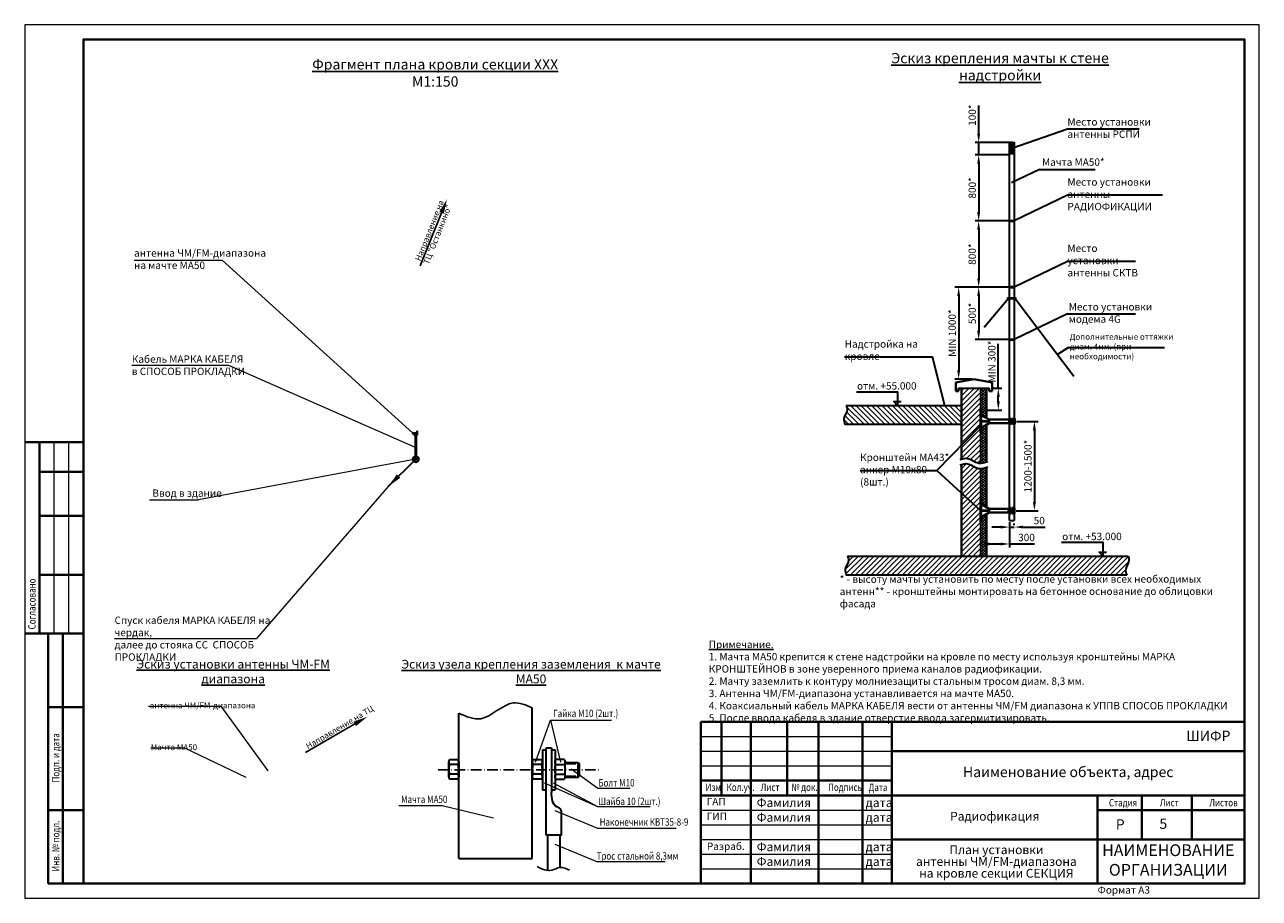
# Model space of a CAD drawing. Units: millimetres. Extents: x -50501 to -29100, y -96458 to -93616.
# Drawn here: x -50501 to -50081, y -95190 to -94893 of the extents above; entities that cross this region are included whole.
import ezdxf

# ---------------------------------------------------------------- set-up
doc = ezdxf.new("R2010")
doc.units = ezdxf.units.MM
doc.linetypes.add('ACAD_ISO10W100', pattern=[18.5, 12, -3, 0.5, -3])
doc.linetypes.add('Dashed', pattern=[564.444447, 282.222223, -282.222223])
doc.layers.add('Выноски', color=5, linetype='Continuous', lineweight=15)
doc.styles.add('Format', font='GOST.SHX')
doc.styles.add('TEXT', font='GOST.SHX', dxfattribs={"width": 0.8})
doc.styles.add('ГОСТ-ttf', font='GOST.ttf')
doc.dimstyles.new('ISO-25', dxfattribs={"dimtxt": 2.5, "dimasz": 2.5, "dimexe": 1.25, "dimexo": 0.625, "dimtad": 1, "dimtxsty": 'Standard', "dimcen": 2.5, "dimadec": 0, "dimazin": 0, "dimtfac": 1, "dimtmove": 0, "dimatfit": 3, "dimfxl": 1, "dimarcsym": 0})
pattern_1 = [(45, (-54972.3132, -92330.03), (-0.88388348, 0.88388348), [])]

# ---------------------------------------------------------------- blocks, each defined once
blk = doc.blocks.new('Hex Nut ½ in. -side')
at = {"lineweight": 30}
for p, q in [((0, -0.325), (0, 0.325)), ((0.03, 0.216), (0.418, 0.216)), ((0.448, 0.325), (0.448, -0.325)), ((0.03, -0.217), (0.418, -0.217))]:
    blk.add_line(p, q, dxfattribs=at)
for points in [[(0.03, 0.433), (0.418, 0.433)], [(0.418, -0.433), (0.03, -0.433)]]:
    blk.add_lwpolyline(points, dxfattribs=at)
for centre, radius, start, end in [((0.21, 0.325), 0.21, 149.0201, 210.9799), ((0.796, 0), 0.796, 164.2217, 195.7782), ((0.238, 0.325), 0.21, 329.0201, 30.9799), ((-0.348, 0), 0.796, 344.2218, 15.7782), ((0.21, -0.325), 0.21, 149.0201, 210.9799), ((0.238, -0.325), 0.21, 329.0201, 30.9799)]:
    blk.add_arc(centre, radius, start, end, dxfattribs=at)
blk = doc.blocks.new('*D152')
at = {"layer": 'Defpoints', "color": 0, "transparency": 16777216}
for p in [(-50164.25, -95028.18), (-50164.39, -95058.55), (-50157.59, -95058.55)]:
    blk.add_point(p, dxfattribs=at)
at = {"layer": 'Выноски', "lineweight": 30, "transparency": 16777216}
for p, q in [((-50163.63, -95028.18), (-50156.34, -95028.18)), ((-50157.59, -95031.18), (-50157.59, -95055.55)), ((-50163.76, -95058.55), (-50156.34, -95058.55))]:
    blk.add_line(p, q, dxfattribs=at)
at = {"layer": 'Выноски', "transparency": 16777216}
for points in [[(-50158.09, -95031.18), (-50157.09, -95031.18), (-50157.59, -95028.18)], [(-50158.09, -95055.55), (-50157.09, -95055.55), (-50157.59, -95058.55)]]:
    blk.add_solid(points, dxfattribs=at)
at = {"layer": 'Выноски', "lineweight": 25, "transparency": 16777216, "insert": (-50159.47, -95043.36), "char_height": 2.5, "attachment_point": 5, "rotation": 90, "style": 'ГОСТ-ttf'}
blk.add_mtext('1200-1500*', dxfattribs=at)
blk = doc.blocks.new('*D153')
at = {"layer": 'Defpoints', "color": 0, "transparency": 16777216}
for p in [(-50164.44, -94933.38), (-50176.54, -94937.52), (-50166.32, -94937.52)]:
    blk.add_point(p, dxfattribs=at)
at = {"layer": 'Выноски', "lineweight": 30, "transparency": 16777216}
for p, q in [((-50176.54, -94930.38), (-50176.54, -94920.76)), ((-50165.06, -94933.38), (-50177.79, -94933.38)), ((-50176.54, -94937.52), (-50176.54, -94933.38)), ((-50166.95, -94937.52), (-50177.79, -94937.52)), ((-50176.54, -94940.52), (-50176.54, -94943.52))]:
    blk.add_line(p, q, dxfattribs=at)
at = {"layer": 'Выноски', "transparency": 16777216}
for points in [[(-50177.04, -94930.38), (-50176.04, -94930.38), (-50176.54, -94933.38)], [(-50177.04, -94940.52), (-50176.04, -94940.52), (-50176.54, -94937.52)]]:
    blk.add_solid(points, dxfattribs=at)
at = {"layer": 'Выноски', "lineweight": 25, "transparency": 16777216, "insert": (-50178.41, -94924.07), "char_height": 2.5, "attachment_point": 5, "rotation": 90, "style": 'ГОСТ-ttf'}
blk.add_mtext('100*', dxfattribs=at)
blk = doc.blocks.new('*D160')
at = {"layer": 'Defpoints', "color": 0, "transparency": 16777216}
for p in [(-50175.92, -95062.39), (-50166.05, -95061.82), (-50175.92, -95069.85)]:
    blk.add_point(p, dxfattribs=at)
at = {"layer": 'Выноски', "lineweight": 30, "transparency": 16777216}
for p, q in [((-50166.05, -95062.44), (-50166.05, -95071.1)), ((-50175.92, -95063.02), (-50175.92, -95071.1)), ((-50172.92, -95069.85), (-50169.05, -95069.85)), ((-50166.05, -95069.85), (-50157.51, -95069.85))]:
    blk.add_line(p, q, dxfattribs=at)
at = {"layer": 'Выноски', "transparency": 16777216}
for points in [[(-50172.92, -95069.35), (-50172.92, -95070.35), (-50175.92, -95069.85)], [(-50169.05, -95069.35), (-50169.05, -95070.35), (-50166.05, -95069.85)]]:
    blk.add_solid(points, dxfattribs=at)
at = {"layer": 'Выноски', "lineweight": 25, "transparency": 16777216, "insert": (-50160.28, -95067.97), "char_height": 2.5, "attachment_point": 5, "style": 'ГОСТ-ttf'}
blk.add_mtext('300', dxfattribs=at)
blk = doc.blocks.new('*D154')
at = {"layer": 'Defpoints', "color": 0, "transparency": 16777216}
for p in [(-50172.92, -95016.9), (-50175.54, -95024.31), (-50169.86, -95024.31)]:
    blk.add_point(p, dxfattribs=at)
at = {"layer": 'Выноски', "lineweight": 30, "transparency": 16777216}
for p, q in [((-50169.86, -95016.9), (-50169.86, -95001.75)), ((-50172.3, -95016.9), (-50168.61, -95016.9)), ((-50169.86, -95021.31), (-50169.86, -95019.9)), ((-50174.92, -95024.31), (-50168.61, -95024.31))]:
    blk.add_line(p, q, dxfattribs=at)
at = {"layer": 'Выноски', "transparency": 16777216}
for points in [[(-50170.36, -95019.9), (-50169.36, -95019.9), (-50169.86, -95016.9)], [(-50170.36, -95021.31), (-50169.36, -95021.31), (-50169.86, -95024.31)]]:
    blk.add_solid(points, dxfattribs=at)
at = {"layer": 'Выноски', "lineweight": 25, "transparency": 16777216, "insert": (-50171.74, -95007.82), "char_height": 2.5, "attachment_point": 5, "rotation": 90, "style": 'ГОСТ-ttf'}
blk.add_mtext('МIN 300*', dxfattribs=at)
blk = doc.blocks.new('*D155')
at = {"layer": 'Defpoints', "color": 0, "transparency": 16777216}
for p in [(-50166.05, -94982.55), (-50183.35, -95013.77), (-50178.14, -95013.77)]:
    blk.add_point(p, dxfattribs=at)
at = {"layer": 'Выноски', "lineweight": 30, "transparency": 16777216}
for p, q in [((-50166.67, -94982.55), (-50184.6, -94982.55)), ((-50183.35, -94985.55), (-50183.35, -95010.77)), ((-50178.77, -95013.77), (-50184.6, -95013.77))]:
    blk.add_line(p, q, dxfattribs=at)
at = {"layer": 'Выноски', "transparency": 16777216}
for points in [[(-50183.85, -94985.55), (-50182.85, -94985.55), (-50183.35, -94982.55)], [(-50183.85, -95010.77), (-50182.85, -95010.77), (-50183.35, -95013.77)]]:
    blk.add_solid(points, dxfattribs=at)
at = {"layer": 'Выноски', "lineweight": 25, "transparency": 16777216, "insert": (-50185.23, -94998.16), "char_height": 2.5, "attachment_point": 5, "rotation": 90, "style": 'ГОСТ-ttf'}
blk.add_mtext('MIN 1000*', dxfattribs=at)
blk = doc.blocks.new('*D156')
at = {"layer": 'Defpoints', "color": 0, "transparency": 16777216}
for p in [(-50165.24, -94937.52), (-50176.54, -94960.04), (-50166.32, -94960.04)]:
    blk.add_point(p, dxfattribs=at)
at = {"layer": 'Выноски', "lineweight": 30, "transparency": 16777216}
for p, q in [((-50165.87, -94937.52), (-50177.79, -94937.52)), ((-50176.54, -94940.52), (-50176.54, -94957.04)), ((-50166.95, -94960.04), (-50177.79, -94960.04))]:
    blk.add_line(p, q, dxfattribs=at)
at = {"layer": 'Выноски', "transparency": 16777216}
for points in [[(-50177.04, -94940.52), (-50176.04, -94940.52), (-50176.54, -94937.52)], [(-50177.04, -94957.04), (-50176.04, -94957.04), (-50176.54, -94960.04)]]:
    blk.add_solid(points, dxfattribs=at)
at = {"layer": 'Выноски', "lineweight": 25, "transparency": 16777216, "insert": (-50178.41, -94948.78), "char_height": 2.5, "attachment_point": 5, "rotation": 90, "style": 'ГОСТ-ttf'}
blk.add_mtext('800*', dxfattribs=at)
blk = doc.blocks.new('*D157')
at = {"layer": 'Defpoints', "color": 0, "transparency": 16777216}
for p in [(-50165.24, -94960.04), (-50176.54, -94982.56), (-50166.32, -94982.56)]:
    blk.add_point(p, dxfattribs=at)
at = {"layer": 'Выноски', "lineweight": 30, "transparency": 16777216}
for p, q in [((-50165.87, -94960.04), (-50177.79, -94960.04)), ((-50176.54, -94963.04), (-50176.54, -94979.56)), ((-50166.95, -94982.56), (-50177.79, -94982.56))]:
    blk.add_line(p, q, dxfattribs=at)
at = {"layer": 'Выноски', "transparency": 16777216}
for points in [[(-50177.04, -94963.04), (-50176.04, -94963.04), (-50176.54, -94960.04)], [(-50177.04, -94979.56), (-50176.04, -94979.56), (-50176.54, -94982.56)]]:
    blk.add_solid(points, dxfattribs=at)
at = {"layer": 'Выноски', "lineweight": 25, "transparency": 16777216, "insert": (-50178.41, -94971.3), "char_height": 2.5, "attachment_point": 5, "rotation": 90, "style": 'ГОСТ-ttf'}
blk.add_mtext('800*', dxfattribs=at)
blk = doc.blocks.new('*D158')
at = {"layer": 'Defpoints', "color": 0, "transparency": 16777216}
for p in [(-50166.05, -95061.82), (-50164.44, -95064.1), (-50164.44, -95064.1)]:
    blk.add_point(p, dxfattribs=at)
at = {"layer": 'Выноски', "lineweight": 30, "transparency": 16777216}
for p, q in [((-50166.05, -95062.44), (-50166.05, -95065.35)), ((-50169.05, -95064.1), (-50172.05, -95064.1)), ((-50166.05, -95064.1), (-50164.44, -95064.1)), ((-50164.44, -95063.47), (-50164.44, -95062.85)), ((-50161.44, -95064.1), (-50153.98, -95064.1))]:
    blk.add_line(p, q, dxfattribs=at)
at = {"layer": 'Выноски', "transparency": 16777216}
for points in [[(-50169.05, -95063.6), (-50169.05, -95064.6), (-50166.05, -95064.1)], [(-50161.44, -95063.6), (-50161.44, -95064.6), (-50164.44, -95064.1)]]:
    blk.add_solid(points, dxfattribs=at)
at = {"layer": 'Выноски', "lineweight": 25, "transparency": 16777216, "insert": (-50155.94, -95062.22), "char_height": 2.5, "attachment_point": 5, "style": 'ГОСТ-ttf'}
blk.add_mtext('50', dxfattribs=at)
blk = doc.blocks.new('*D159')
at = {"layer": 'Defpoints', "color": 0, "transparency": 16777216}
for p in [(-50165.24, -94982.56), (-50176.54, -95000.38), (-50164.16, -95000.38)]:
    blk.add_point(p, dxfattribs=at)
at = {"layer": 'Выноски', "lineweight": 30, "transparency": 16777216}
for p, q in [((-50165.87, -94982.56), (-50177.79, -94982.56)), ((-50176.54, -94985.56), (-50176.54, -94997.38)), ((-50164.79, -95000.38), (-50177.79, -95000.38))]:
    blk.add_line(p, q, dxfattribs=at)
at = {"layer": 'Выноски', "transparency": 16777216}
for points in [[(-50177.04, -94985.56), (-50176.04, -94985.56), (-50176.54, -94982.56)], [(-50177.04, -94997.38), (-50176.04, -94997.38), (-50176.54, -95000.38)]]:
    blk.add_solid(points, dxfattribs=at)
at = {"layer": 'Выноски', "lineweight": 25, "transparency": 16777216, "insert": (-50178.41, -94991.47), "char_height": 2.5, "attachment_point": 5, "rotation": 90, "style": 'ГОСТ-ttf'}
blk.add_mtext('500*', dxfattribs=at)

msp = doc.modelspace()

# ---------------------------------------------------------------- hatches: boundary and pattern name
at = {"lineweight": 20, "ltscale": 4}
h = msp.add_hatch(dxfattribs=at)
h.set_pattern_fill('ANSI31', color=8, scale=10)
h.set_pattern_definition(pattern_1)
edge = h.paths.add_edge_path()
edge.add_spline(control_points=[(-50182.359, -95040.989), (-50181.887, -95040.831), (-50179.858, -95040.292), (-50177.814, -95042.272), (-50176.094, -95042.368), (-50175.919, -95042.366)], knot_values=[0.5104637, 0.5104637, 0.5104637, 0.5104637, 1.9596702, 6.7562878, 7.2952185, 7.2952185, 7.2952185, 7.2952185], degree=3, periodic=0)
edge.add_line((-50175.919, -95042.366), (-50175.92, -95032.052))
edge.add_line((-50175.92, -95032.052), (-50175.922, -95032.052))
edge.add_line((-50175.922, -95032.052), (-50175.922, -95024.31))
edge.add_line((-50175.922, -95024.31), (-50175.921, -95016.895))
edge.add_line((-50175.921, -95016.895), (-50182.36, -95016.895))
edge.add_line((-50182.36, -95016.895), (-50182.359, -95040.989))
h = msp.add_hatch(dxfattribs=at)
h.set_pattern_fill('ANSI37', color=8, scale=5)
h.set_pattern_definition([(45, (-54883.4858, -92330.03006), (-0.44194174, 0.44194174), []), (135, (-54883.4858, -92330.03006), (-0.44194174, -0.44194174), [])])
h.paths.add_polyline_path([(-50173.923, -95016.895), (-50175.921, -95016.895), (-50175.92, -95024.31), (-50175.664, -95024.31), (-50175.664, -95026.015), (-50173.922, -95027.015)])
edge = h.paths.add_edge_path()
edge.add_line((-50173.922, -95029.342), (-50175.664, -95030.346))
edge.add_line((-50175.664, -95030.346), (-50175.664, -95032.052))
edge.add_line((-50175.664, -95032.052), (-50175.92, -95032.052))
edge.add_line((-50175.92, -95032.052), (-50175.919, -95042.366))
edge.add_spline(control_points=[(-50175.919, -95042.366), (-50175.263, -95042.356), (-50174.593, -95042.174), (-50173.921, -95041.96)], knot_values=[7.2952185, 7.2952185, 7.2952185, 7.2952185, 9.3200284, 9.3200284, 9.3200284, 9.3200284], degree=3, periodic=0)
edge.add_line((-50173.921, -95041.96), (-50173.922, -95029.342))
edge = h.paths.add_edge_path()
edge.add_spline(control_points=[(-50173.921, -95043.771), (-50174.593, -95043.986), (-50175.263, -95044.168), (-50175.919, -95044.178)], knot_values=[5.0003027, 5.0003027, 5.0003027, 5.0003027, 6.388163, 6.388163, 6.388163, 6.388163], degree=3, periodic=0)
edge.add_line((-50175.919, -95044.178), (-50175.919, -95054.65))
edge.add_line((-50175.919, -95054.65), (-50175.66, -95054.65))
edge.add_line((-50175.66, -95054.65), (-50175.66, -95056.355))
edge.add_line((-50175.66, -95056.355), (-50173.92, -95057.354))
edge.add_line((-50173.92, -95057.354), (-50173.921, -95043.771))
h.paths.add_polyline_path([(-50173.92, -95059.682), (-50175.66, -95060.686), (-50175.66, -95062.392), (-50175.918, -95062.392), (-50175.918, -95073.969), (-50173.919, -95073.969)])
h = msp.add_hatch(dxfattribs=at)
h.set_pattern_fill('ANSI31', color=8, scale=10, angle=90)
h.set_pattern_definition([(135, (-54972.3132, -92330.03), (-0.88388348, -0.88388348), [])])
edge = h.paths.add_edge_path()
edge.add_spline(control_points=[(-50221.601, -95022.779), (-50221.444, -95023.217), (-50220.901, -95024.728), (-50222.858, -95026.748), (-50222.27, -95028.531), (-50222.042, -95029.221)], knot_values=[0, 0, 0, 0, 1.3402579, 4.6279259, 6.7048369, 6.7048369, 6.7048369, 6.7048369], degree=3, periodic=0)
edge.add_line((-50222.042, -95029.221), (-50182.36, -95029.221))
edge.add_line((-50182.36, -95029.221), (-50182.36, -95022.776))
edge.add_line((-50182.36, -95022.776), (-50221.601, -95022.779))
at = {"lineweight": 40}
h = msp.add_hatch(color=256, dxfattribs=at)
edge = h.paths.add_edge_path()
edge.add_arc((-50369.034, -95032.152), 0.436, 0, 360, ccw=False)
h = msp.add_hatch(color=256, dxfattribs=at)
edge = h.paths.add_edge_path()
edge.add_arc((-50368.019, -95041.001), 0.595, 0, 360, ccw=False)
at = {"lineweight": 20, "ltscale": 4}
h = msp.add_hatch(dxfattribs=at)
h.set_pattern_fill('ANSI31', color=8, scale=10)
h.set_pattern_definition(pattern_1)
edge = h.paths.add_edge_path()
edge.add_spline(control_points=[(-50175.919, -95044.178), (-50176.094, -95044.18), (-50177.814, -95044.083), (-50179.858, -95042.104), (-50181.886, -95042.643), (-50182.359, -95042.801)], knot_values=[0.3499376, 0.3499376, 0.3499376, 0.3499376, 0.7193872, 4.0070552, 5.0003027, 5.0003027, 5.0003027, 5.0003027], degree=3, periodic=0)
edge.add_line((-50182.359, -95042.801), (-50182.358, -95073.969))
edge.add_line((-50182.358, -95073.969), (-50175.918, -95073.969))
edge.add_line((-50175.918, -95073.969), (-50175.919, -95044.178))
h = msp.add_hatch(dxfattribs=at)
h.set_pattern_fill('ANSI31', color=8, scale=10)
h.set_pattern_definition(pattern_1)
edge = h.paths.add_edge_path()
edge.add_spline(control_points=[(-50221.136, -95073.97), (-50220.979, -95074.408), (-50220.436, -95075.919), (-50222.393, -95077.939), (-50221.805, -95079.722), (-50221.577, -95080.412)], knot_values=[0, 0, 0, 0, 1.3402579, 4.6279259, 6.7048369, 6.7048369, 6.7048369, 6.7048369], degree=3, periodic=0)
edge.add_line((-50221.577, -95080.412), (-50126.174, -95080.412))
edge.add_spline(control_points=[(-50126.174, -95080.412), (-50126.401, -95079.722), (-50126.99, -95077.939), (-50125.033, -95075.918), (-50125.575, -95074.406), (-50125.733, -95073.967)], knot_values=[0, 0, 0, 0, 2.076911, 5.364579, 6.707764, 6.707764, 6.707764, 6.707764], degree=3, periodic=0)
edge.add_line((-50125.733, -95073.967), (-50221.136, -95073.97))

# ---------------------------------------------------------------- linework, layer by layer
for p, q in [((-50359.287, -94957.289), (-50366.524, -94975.258)), ((-50388.79, -95131.04), (-50405.583, -95140.697)), ((-50323.729, -95139.8), (-50323.729, -95153.485)), ((-50321.902, -95139.8), (-50321.902, -95153.485))]:
    msp.add_line(p, q)
at = {"linetype": 'Dashed', "lineweight": 30, "ltscale": 4}
for p, q in [((-50166.392, -94986.379), (-50174.726, -94996.237)), ((-50164.131, -94986.379), (-50144.123, -95012.84))]:
    msp.add_line(p, q, dxfattribs=at)
at = {"color": 8, "lineweight": 40}
for p, q in [((-50184.363, -95014.895), (-50178.143, -95013.768)), ((-50184.363, -95017.895), (-50184.363, -95014.895)), ((-50171.923, -95014.895), (-50178.143, -95013.768)), ((-50171.923, -95017.895), (-50171.923, -95014.895)), ((-50183.363, -95017.895), (-50184.363, -95017.895)), ((-50183.363, -95016.895), (-50183.363, -95017.895)), ((-50182.359, -95040.989), (-50182.36, -95016.895)), ((-50172.923, -95016.895), (-50172.923, -95017.895)), ((-50172.923, -95017.895), (-50171.923, -95017.895)), ((-50182.358, -95073.969), (-50182.359, -95042.801))]:
    msp.add_line(p, q, dxfattribs=at)
at = {"color": 8, "lineweight": 30}
for p, q in [((-50183.363, -95016.895), (-50172.923, -95016.895)), ((-50182.363, -95029.221), (-50222.042, -95029.221)), ((-50126.174, -95080.412), (-50221.577, -95080.412))]:
    msp.add_line(p, q, dxfattribs=at)
at = {"lineweight": 40}
for p, q in [((-50175.664, -95026.015), (-50173.027, -95027.528)), ((-50173.027, -95028.141), (-50175.664, -95028.141)), ((-50173.027, -95028.206), (-50175.664, -95028.206)), ((-50175.664, -95030.346), (-50173.027, -95028.826)), ((-50173.027, -95027.528), (-50173.027, -95028.826)), ((-50173.027, -95028.141), (-50173.027, -95028.206)), ((-50369.016, -95032.152), (-50367.527, -95032.152)), ((-50367.527, -95031.425), (-50367.527, -95032.878)), ((-50501.076, -95035.285), (-50481.076, -95035.285)), ((-50496.076, -95100.309), (-50496.076, -95035.309)), ((-50496.076, -95045.285), (-50481.076, -95045.285)), ((-50175.66, -95056.355), (-50173.024, -95057.868)), ((-50173.024, -95058.481), (-50175.66, -95058.481)), ((-50173.024, -95058.545), (-50175.66, -95058.545)), ((-50173.024, -95057.868), (-50173.024, -95059.166)), ((-50173.024, -95058.481), (-50173.024, -95058.545)), ((-50166.179, -95057.553), (-50166.359, -95057.553)), ((-50166.359, -95057.553), (-50166.359, -95059.166)), ((-50166.179, -95057.553), (-50165.517, -95057.553)), ((-50165.614, -95058.242), (-50165.775, -95058.242)), ((-50165.775, -95058.242), (-50165.775, -95058.823)), ((-50165.614, -95058.823), (-50165.614, -95058.242)), ((-50165.581, -95058.403), (-50165.614, -95058.403)), ((-50165.581, -95057.553), (-50165.581, -95059.488)), ((-50165.517, -95057.553), (-50165.517, -95059.488)), ((-50165.194, -95058.403), (-50165.517, -95058.403)), ((-50165.194, -95057.553), (-50164.386, -95057.553)), ((-50165.194, -95057.553), (-50165.194, -95059.488)), ((-50165.13, -95057.553), (-50165.13, -95059.488)), ((-50165.098, -95058.403), (-50165.13, -95058.403)), ((-50164.936, -95058.242), (-50165.098, -95058.242)), ((-50165.098, -95058.242), (-50165.098, -95058.823)), ((-50164.936, -95058.823), (-50164.936, -95058.242)), ((-50164.664, -95058.403), (-50164.936, -95058.403)), ((-50164.664, -95058.403), (-50164.664, -95058.661)), ((-50164.386, -95057.553), (-50164.386, -95059.488)), ((-50496.076, -95060.285), (-50481.076, -95060.285)), ((-50175.66, -95060.686), (-50173.024, -95059.166)), ((-50166.359, -95059.488), (-50166.359, -95059.166)), ((-50165.517, -95059.488), (-50166.359, -95059.488)), ((-50165.614, -95058.823), (-50165.775, -95058.823)), ((-50165.614, -95058.661), (-50165.581, -95058.661)), ((-50165.517, -95058.661), (-50165.194, -95058.661)), ((-50164.386, -95059.488), (-50165.194, -95059.488)), ((-50165.13, -95058.661), (-50165.098, -95058.661)), ((-50164.936, -95058.823), (-50165.098, -95058.823)), ((-50164.936, -95058.661), (-50164.664, -95058.661)), ((-50496.076, -95080.285), (-50481.076, -95080.285)), ((-50481.076, -95100.309), (-50501.076, -95100.309)), ((-50493.076, -95185.309), (-50493.076, -95100.309)), ((-50488.076, -95100.309), (-50488.076, -95185.309)), ((-50493.076, -95125.309), (-50481.076, -95125.309)), ((-50271.076, -95130.309), (-50271.076, -95185.309)), ((-50264.076, -95130.309), (-50264.076, -95155.309)), ((-50254.076, -95130.309), (-50254.076, -95185.309)), ((-50241.643, -95130.309), (-50241.643, -95155.309)), ((-50231.076, -95130.309), (-50231.076, -95185.309)), ((-50216.076, -95130.309), (-50216.076, -95185.309)), ((-50206.076, -95130.309), (-50206.076, -95185.309)), ((-50206.076, -95140.309), (-50086.076, -95140.309)), ((-50271.076, -95150.309), (-50206.076, -95150.309)), ((-50271.076, -95155.309), (-50086.076, -95155.309)), ((-50136.076, -95155.309), (-50136.076, -95185.309)), ((-50121.076, -95155.309), (-50121.076, -95170.309)), ((-50104.076, -95155.309), (-50104.076, -95170.309)), ((-50136.076, -95160.309), (-50086.076, -95160.309)), ((-50206.076, -95170.309), (-50086.076, -95170.309)), ((-50481.076, -95185.309), (-50493.076, -95185.309))]:
    msp.add_line(p, q, dxfattribs=at)
at = {"lineweight": 30}
for p, q in [((-50166.047, -95027.213), (-50166.227, -95027.213)), ((-50166.227, -95027.213), (-50166.227, -95028.826)), ((-50166.227, -95029.149), (-50166.227, -95028.826)), ((-50165.384, -95029.149), (-50166.227, -95029.149)), ((-50166.047, -95027.213), (-50165.384, -95027.213)), ((-50165.643, -95027.902), (-50165.643, -95028.483)), ((-50165.481, -95027.902), (-50165.643, -95027.902)), ((-50165.481, -95028.483), (-50165.643, -95028.483)), ((-50165.481, -95028.483), (-50165.481, -95027.902)), ((-50165.449, -95028.064), (-50165.481, -95028.064)), ((-50165.481, -95028.322), (-50165.449, -95028.322)), ((-50165.449, -95027.213), (-50165.449, -95029.149)), ((-50165.384, -95027.213), (-50165.384, -95029.149)), ((-50165.062, -95028.064), (-50165.384, -95028.064)), ((-50165.384, -95028.322), (-50165.062, -95028.322)), ((-50165.062, -95027.213), (-50164.254, -95027.213)), ((-50165.062, -95027.213), (-50165.062, -95029.149)), ((-50164.254, -95029.149), (-50165.062, -95029.149)), ((-50164.997, -95027.213), (-50164.997, -95029.149)), ((-50164.965, -95028.064), (-50164.997, -95028.064)), ((-50164.997, -95028.322), (-50164.965, -95028.322)), ((-50164.804, -95027.902), (-50164.965, -95027.902)), ((-50164.965, -95027.902), (-50164.965, -95028.483)), ((-50164.804, -95028.483), (-50164.965, -95028.483)), ((-50164.804, -95028.483), (-50164.804, -95027.902)), ((-50164.532, -95028.064), (-50164.804, -95028.064)), ((-50164.804, -95028.322), (-50164.532, -95028.322)), ((-50164.532, -95028.064), (-50164.532, -95028.322)), ((-50164.254, -95027.213), (-50164.254, -95029.149)), ((-50377.425, -95050.266), (-50368.019, -95041.001)), ((-50166.05, -95061.816), (-50164.438, -95061.816)), ((-50328.4, -95176.78), (-50328.4, -95125.588)), ((-50353.401, -95176.78), (-50353.401, -95127.382)), ((-50324.96, -95139.8), (-50323.729, -95139.8)), ((-50324.96, -95139.8), (-50324.96, -95153.485)), ((-50323.729, -95139.177), (-50321.902, -95139.177)), ((-50323.729, -95168.859), (-50323.729, -95139.177)), ((-50321.902, -95139.177), (-50321.902, -95154.295)), ((-50321.902, -95139.8), (-50320.671, -95139.8)), ((-50320.671, -95139.8), (-50320.671, -95153.485)), ((-50324.96, -95153.485), (-50323.729, -95153.485)), ((-50321.902, -95153.485), (-50320.671, -95153.485)), ((-50318.461, -95168.859), (-50318.461, -95161.691)), ((-50318.461, -95168.859), (-50323.729, -95168.859)), ((-50353.401, -95176.78), (-50328.4, -95176.78))]:
    msp.add_line(p, q, dxfattribs=at)
at = {"lineweight": 50}
for p, q in [((-50368.019, -95033.02), (-50369.016, -95032.152)), ((-50368.019, -95041.001), (-50368.019, -95033.02))]:
    msp.add_line(p, q, dxfattribs=at)
at = {"lineweight": 15}
for p, q in [((-50491.076, -95100.309), (-50491.076, -95035.309)), ((-50486.076, -95100.309), (-50486.076, -95035.309))]:
    msp.add_line(p, q, dxfattribs=at)
at = {"lineweight": 0}
for p, q in [((-50271.076, -95135.309), (-50206.076, -95135.309)), ((-50271.076, -95140.309), (-50206.076, -95140.309)), ((-50271.076, -95145.309), (-50206.076, -95145.309)), ((-50271.076, -95160.309), (-50206.076, -95160.309)), ((-50271.076, -95165.309), (-50206.076, -95165.309)), ((-50271.076, -95170.309), (-50206.076, -95170.309)), ((-50271.076, -95175.309), (-50206.076, -95175.309)), ((-50271.076, -95180.309), (-50206.076, -95180.309))]:
    msp.add_line(p, q, dxfattribs=at)
at = {"linetype": 'ACAD_ISO10W100', "ltscale": 0.3}
for p, q in [((-50360.411, -95146.643), (-50305.854, -95146.643)), ((-50317.231, -95144.551), (-50312.366, -95144.568)), ((-50317.231, -95148.734), (-50312.366, -95148.734))]:
    msp.add_line(p, q, dxfattribs=at)
at = {"lineweight": 30, "ltscale": 10}
for p, q in [((-50317.231, -95144.143), (-50312.774, -95144.143)), ((-50312.774, -95144.143), (-50312.366, -95144.568)), ((-50312.774, -95149.143), (-50312.774, -95144.143)), ((-50312.366, -95148.717), (-50312.366, -95144.568)), ((-50317.231, -95149.143), (-50312.774, -95149.143)), ((-50312.774, -95149.143), (-50312.366, -95148.717)), ((-50323.187, -95168.859), (-50323.187, -95180.864)), ((-50319.004, -95168.859), (-50319.004, -95179.802))]:
    msp.add_line(p, q, dxfattribs=at)
at = {"lineweight": 40, "ltscale": 0.5}
msp.add_line((-50481.076, -95160.309), (-50493.076, -95160.309), dxfattribs=at)
at = {"lineweight": 40}
for points in [[(-50481.076, -95185.309), (-50086.076, -95185.309), (-50086.076, -94898.309), (-50481.076, -94898.309), (-50481.076, -95185.309)], [(-50175.922, -95032.052), (-50175.922, -95024.31), (-50175.664, -95024.31), (-50175.664, -95032.052), (-50175.922, -95032.052)], [(-50173.027, -95027.536), (-50166.227, -95027.536), (-50166.227, -95028.826), (-50173.027, -95028.826)], [(-50175.918, -95062.392), (-50175.918, -95054.65), (-50175.66, -95054.65), (-50175.66, -95062.392), (-50175.919, -95062.392)], [(-50173.024, -95057.868), (-50166.359, -95057.875), (-50166.359, -95059.166), (-50173.024, -95059.166)], [(-50271.076, -95130.309), (-50086.076, -95130.309)]]:
    msp.add_lwpolyline(points, dxfattribs=at)
at = {"lineweight": 30}
for points in [[(-50166.047, -95027.213), (-50166.049, -94933.376), (-50164.437, -94933.376), (-50164.438, -95027.213)], [(-50166.05, -95057.553), (-50166.05, -95029.149)], [(-50164.438, -95029.149), (-50164.438, -95057.553)], [(-50166.05, -95061.816), (-50166.05, -95059.488)], [(-50164.438, -95059.488), (-50164.438, -95061.816)]]:
    msp.add_lwpolyline(points, dxfattribs=at)
at = {"const_width": 1}
for points in [[(-50165.243, -94937.517), (-50165.243, -94933.376)], [(-50166.049, -94960.035), (-50164.438, -94960.035)], [(-50166.049, -94982.554), (-50164.438, -94982.554)], [(-50164.437, -95000.379), (-50166.048, -95000.379)]]:
    msp.add_lwpolyline(points, dxfattribs=at)
at = {"lineweight": 30}
msp.add_lwpolyline([(-50166.779, -94986.379), (-50163.872, -94986.379), (-50163.872, -94986.223), (-50166.779, -94986.223)], close=True, dxfattribs=at)
at = {"color": 1, "lineweight": 30, "ltscale": 4}
for points in [[(-50218.128, -95018.071), (-50204.14, -95018.074), (-50204.139, -95022.778), (-50205.386, -95021.454), (-50202.888, -95021.454)], [(-50148.344, -95069.261), (-50134.356, -95069.263), (-50134.355, -95073.967), (-50135.602, -95072.643), (-50133.103, -95072.643)]]:
    msp.add_lwpolyline(points, dxfattribs=at)
at = {"color": 8, "lineweight": 30}
for points in [[(-50175.921, -95016.895), (-50175.919, -95042.366)], [(-50173.923, -95016.895), (-50173.922, -95027.015)], [(-50221.601, -95022.779), (-50182.363, -95022.776)], [(-50173.922, -95028.141), (-50173.922, -95028.206)], [(-50173.922, -95029.342), (-50173.921, -95041.96)], [(-50175.919, -95044.178), (-50175.918, -95073.969)], [(-50173.921, -95043.771), (-50173.92, -95057.354)], [(-50173.92, -95058.481), (-50173.92, -95058.545)], [(-50173.92, -95059.682), (-50173.919, -95073.969)], [(-50221.136, -95073.97), (-50125.733, -95073.967)]]:
    msp.add_lwpolyline(points, dxfattribs=at)
at = {"lineweight": 40}
msp.add_circle((-50368.019, -95041.001), 0.99, dxfattribs=at)
for points in [[(-50328.4, -95125.588), (-50334.854, -95123.907), (-50345.946, -95129.257), (-50353.401, -95127.382)], [(-50315.733, -95180.796), (-50319.007, -95179.802), (-50321.803, -95180.796), (-50326.754, -95179.519)]]:
    msp.add_spline(points, degree=3)
at = {"lineweight": 30}
msp.add_spline([(-50318.461, -95161.691), (-50318.868, -95159.846), (-50320.078, -95159.22), (-50321.902, -95154.295)], degree=3, dxfattribs=at)
for points in [[(-50360.06, -94956.978), (-50358.514, -94957.601), (-50357.419, -94952.651)], [(-50389.206, -95130.317), (-50388.375, -95131.762), (-50384.456, -95128.547)]]:
    msp.add_solid(points)
at = {"lineweight": 40}
msp.add_solid([(-50373.276, -95047.355), (-50377.425, -95050.266), (-50374.444, -95046.166)], dxfattribs=at)
at = {"layer": 'Defpoints', "color": 3, "lineweight": 0}
msp.add_lwpolyline([(-50501.076, -95190.309), (-50081.076, -95190.309), (-50081.076, -94893.309), (-50501.076, -94893.309)], close=True, dxfattribs=at)
at = {"layer": 'Выноски', "lineweight": 30}
for p, q in [((-50146.335, -94928.77), (-50165.243, -94935.447)), ((-50121.996, -94928.768), (-50146.335, -94928.77)), ((-50155.822, -94942.56), (-50165.325, -94947.065)), ((-50155.822, -94942.56), (-50136.956, -94942.562)), ((-50146.335, -94951.289), (-50164.438, -94960.035)), ((-50113.986, -94951.287), (-50146.335, -94951.289)), ((-50146.335, -94973.808), (-50164.438, -94982.554)), ((-50123.14, -94973.806), (-50146.335, -94973.808)), ((-50146.335, -94991.633), (-50164.437, -95000.38)), ((-50146.335, -94991.633), (-50123.14, -94991.633)), ((-50222.211, -95006.2), (-50192.296, -95006.202)), ((-50188.027, -95022.777), (-50192.296, -95006.202)), ((-50190.723, -95044.899), (-50175.92, -95029.63)), ((-50216.882, -95044.897), (-50190.723, -95044.899)), ((-50190.723, -95044.899), (-50175.918, -95058.521))]:
    msp.add_line(p, q, dxfattribs=at)
at = {"layer": 'Выноски'}
for p, q in [((-50463.882, -94973.338), (-50433.9, -94973.338)), ((-50433.9, -94973.338), (-50369.016, -95032.152)), ((-50464.625, -95009.083), (-50431.73, -95009.083)), ((-50431.73, -95009.083), (-50368.019, -95037.011)), ((-50368.019, -95041.001), (-50441.991, -95054.821)), ((-50377.425, -95050.266), (-50422.268, -95102.039)), ((-50458.661, -95054.821), (-50441.991, -95054.821)), ((-50470.501, -95102.039), (-50422.268, -95102.039)), ((-50458.939, -95124.998), (-50434.322, -95124.998)), ((-50434.322, -95124.998), (-50418.389, -95146.958)), ((-50327.341, -95143.973), (-50322.201, -95129.778)), ((-50322.201, -95129.778), (-50318.846, -95143.973)), ((-50322.201, -95129.778), (-50301.497, -95129.778)), ((-50458.186, -95139.21), (-50446.702, -95139.21)), ((-50446.702, -95139.21), (-50425.853, -95149.159)), ((-50315.208, -95146.298), (-50306.113, -95152.839)), ((-50324.345, -95151.084), (-50306.163, -95159.148)), ((-50321.287, -95151.084), (-50306.163, -95159.148)), ((-50306.113, -95152.839), (-50295.124, -95152.839)), ((-50373.773, -95158.74), (-50359.101, -95158.74)), ((-50359.101, -95158.74), (-50341.632, -95162.962)), ((-50306.163, -95159.148), (-50288.293, -95159.148)), ((-50320.707, -95160.45), (-50306.246, -95166.412)), ((-50306.246, -95166.412), (-50279.441, -95166.412)), ((-50320.707, -95171.926), (-50306.246, -95177.888))]:
    msp.add_line(p, q, dxfattribs=at)
at = {"layer": 'Выноски', "color": 1, "lineweight": 30}
for q in [(-50149.723, -95005.435), (-50113.366, -95003)]:
    msp.add_line((-50146.016, -95003), q, dxfattribs=at)
at = {"layer": 'Выноски', "extrusion": (0, 0, -1)}
msp.add_line((-50283.193, -95177.888), (-50306.246, -95177.888), dxfattribs=at)
at = {"layer": 'Выноски', "lineweight": 30}
for points in [[(-50221.601, -95022.779), (-50221.288, -95024.082), (-50222.402, -95027.176), (-50222.042, -95029.221)], [(-50182.859, -95041.165), (-50180.953, -95040.708), (-50176.44, -95042.334), (-50173.456, -95041.808)], [(-50182.859, -95042.977), (-50180.953, -95042.52), (-50176.44, -95044.146), (-50173.456, -95043.62)], [(-50221.136, -95073.97), (-50220.824, -95075.273), (-50221.938, -95078.367), (-50221.577, -95080.412)], [(-50125.733, -95073.967), (-50125.42, -95075.273), (-50126.534, -95078.367), (-50126.174, -95080.412)]]:
    msp.add_spline(points, degree=3, dxfattribs=at)

# ---------------------------------------------------------------- block references
at = {"xscale": 7.678111329236685, "yscale": 7.678111329236685, "zscale": 7.678111329236685, "rotation": 180.0000000000127}
msp.add_blockref('Hex Nut ½ in. -side', (-50353.401, -95146.466), dxfattribs=at)
at = {"lineweight": 30, "xscale": 7.678111329236685, "yscale": 7.678111329236685, "zscale": 7.678111329236685, "rotation": 180.0000000000127}
msp.add_blockref('Hex Nut ½ in. -side', (-50324.96, -95146.466), dxfattribs=at)
at = {"lineweight": 30, "ltscale": 10, "xscale": -7.678111329236685, "yscale": 7.678111329235549, "zscale": 7.678111329235397, "rotation": 180}
msp.add_blockref('Hex Nut ½ in. -side', (-50320.671, -95146.466), dxfattribs=at)

# ---------------------------------------------------------------- texts
at = {"style": 'Format', "width": 0.8}
for s, p in [('Согласовано', (-50497.373, -95098.897)), ('Подп. и дата', (-50489.278, -95150.916)), ('Инв. № подл.', (-50489.273, -95181.241))]:
    msp.add_text(s, height=2.5, rotation=90, dxfattribs=at).set_placement(p)
at = {"color": 0, "ltscale": 100, "style": 'TEXT', "width": 0.8}
for s, p in [('Гайка М10 (2шт.)', (-50321.279, -95128.699)), ('Болт М10', (-50305.911, -95152.306)), ('Мачта МА50', (-50373.039, -95157.92)), ('Шайба 10 (2шт.)', (-50305.96, -95158.615)), ('Наконечник КВТ35-8-9', (-50305.484, -95165.64)), ('Трос стальной 8,3мм', (-50306.506, -95177.177))]:
    msp.add_text(s, height=2.5, rotation=0.03826, dxfattribs=at).set_placement(p)
at = {"style": 'Format', "width": 0.8}
for s, p in [('Изм.', (-50269.475, -95153.809)), ('Кол.уч.', (-50262.31, -95153.79)), ('Лист', (-50250.705, -95153.809)), ('№ док.', (-50240.222, -95153.808)), ('Подпись', (-50227.767, -95153.809)), ('Дата', (-50213.992, -95153.87)), ('Стадия', (-50132.233, -95159.059)), ('Лист', (-50114.926, -95159.059)), ('Листов', (-50098.079, -95159.059))]:
    msp.add_text(s, height=2.5, dxfattribs=at).set_placement(p)
at = {"style": 'Format'}
for s, height, p in [('ГАП', 2.5, (-50269.068, -95158.699)), ('ГИП', 2.5, (-50269.068, -95163.699)), ('Р', 3.5, (-50129.899, -95166.927)), ('Разраб.', 2.5, (-50269, -95173.876))]:
    msp.add_text(s, height=height, dxfattribs=at).set_placement(p)
at = {"color": 1, "style": 'Format'}
for s, height, p in [('Фамилия ', 3, (-50252.06, -95159.293)), ('дата', 3, (-50214.991, -95159.293)), ('Фамилия ', 3, (-50252.06, -95164.293)), ('дата', 3, (-50214.991, -95164.293)), ('5', 3.5, (-50115.075, -95166.711)), ('Фамилия ', 3, (-50252.06, -95174.293)), ('дата', 3, (-50214.991, -95174.293)), ('Фамилия ', 3, (-50252.06, -95179.293)), ('дата', 3, (-50214.991, -95179.293))]:
    msp.add_text(s, height=height, dxfattribs=at).set_placement(p)
at = {"color": 0, "ltscale": 100}
for s, insert, char_height, width, attachment_point, rotation, style in [('\\LЭскиз крепления мачты к стене надстройки', (-50169.266, -94907.555), 3.5, 92.5261, 5, 0.03826, 'Format'), ('Место установки\\Pантенны РСПИ', (-50146.335, -94928.77), 2.5, 31.2563, 4, 0.03826, 'TEXT'), ('Мачта МА50*', (-50154.996, -94940.361), 2.5, 31.2563, 4, 0.03826, 'TEXT'), ('Место установки\\Pантенны РАДИОФИКАЦИИ', (-50146.335, -94951.29), 2.5, 34.93405, 4, 0.03826, 'TEXT'), ('Направление на', (-50367.145, -94973.586), 2, 69.97437, 4, 68.46999, 'TEXT'), ('ТЦ "Останкино"', (-50364.349, -94974.677), 2, 69.97437, 4, 68.46999, 'TEXT'), ('Место установки\\Pантенны СКТВ', (-50146.335, -94973.805), 2.5, 24.51699, 4, 0.03826, 'TEXT'), ('Место установки\\Pмодема 4G', (-50145.895, -94991.635), 2.5, 35.5717, 4, 0.03826, 'TEXT'), ('Надстройка на кровле', (-50222.115, -95004.276), 2.5, 31.2563, 4, 0.03826, 'TEXT'), ('Кронштейн МА43*\\Pанкер М10х80 (8шт.)', (-50216.882, -95044.897), 2.5, 31.2563, 4, 0.03826, 'TEXT'), ('* - высоту мачты установить по месту после установки всех необходимых антенн\\P** - кронштейны монтировать на бетонное основание до облицовки фасада', (-50223.82, -95086.315), 2.5, 135.62786, 4, 0.03826, 'TEXT'), ('антенна ЧМ/FM-диапазона\\P ', (-50458.498, -95124.998), 2, 69.97437, 4, 0.03826, 'TEXT'), ('Направление на ТЦ', (-50405.023, -95139.036), 2, 69.97437, 4, 30.58665, 'TEXT'), ('Мачта МА50\\P ', (-50458.186, -95139.21), 2, 69.97437, 4, 0.03826, 'TEXT')]:
    msp.add_mtext(s, dxfattribs=dict(at, insert=insert, char_height=char_height, width=width, attachment_point=attachment_point, rotation=rotation, style=style))
at = {"color": 1, "style": 'Format'}
for s, insert, char_height, width, attachment_point in [('{\\LФрагмент плана кровли секции ХХХ}\\PМ1:150', (-50361.425, -94909.699), 3.5, 101.36293, 5), ('ШИФР', (-50090.899, -95135.534), 3.5, 42.26923, 6), ('Наименование объекта, адрес', (-50146.076, -95147.809), 3.5, 120, 5), ('НАИМЕНОВАНИЕ\\PОРГАНИЗАЦИИ', (-50112.034, -95177.809), 4, 42.26923, 5)]:
    msp.add_mtext(s, dxfattribs=dict(at, insert=insert, char_height=char_height, width=width, attachment_point=attachment_point))
at = {"ltscale": 3, "char_height": 2.5, "width": 58.3587, "attachment_point": 4, "style": 'TEXT'}
for s, insert in [('антенна ЧМ/FM-диапазона\\Pна мачте МА50', (-50463.882, -94973.338)), ('Кабель {\\C1;МАРКА КАБЕЛЯ} \\Pв {\\C1;СПОСОБ ПРОКЛАДКИ}', (-50464.625, -95009.083)), ('Ввод в здание', (-50457.637, -95052.886)), ('Спуск кабеля {\\C1;МАРКА КАБЕЛЯ} на чердак,\\Pдалее до стояка СС  {\\C1;СПОСОБ ПРОКЛАДКИ}', (-50470.501, -95102.039))]:
    msp.add_mtext(s, dxfattribs=dict(at, insert=insert))
at = {"color": 1, "ltscale": 100, "insert": (-50145.577, -95003.007), "char_height": 2, "width": 41.32957, "attachment_point": 4, "rotation": 0.03826, "style": 'TEXT'}
msp.add_mtext('Дополнительные оттяжки\\Pдиам. 4мм. (при необходимости)', dxfattribs=at)
for s, insert, char_height, width, attachment_point, style in [('отм. +55.000', (-50217.919, -95014.852), 2.5, 182.28088, 1, 'TEXT'), ('отм. +53.000', (-50148.135, -95066.041), 2.5, 182.28088, 1, 'TEXT'), ('{\\LПримечание.}\\P1. Мачта МА50 крепится к стене надстройки на кровле по месту используя кронштейны {\\C1;МАРКА КРОНШТЕЙНОВ} в зоне уверенного приема каналов радиофикации.\\P2. Мачту заземлить к контуру молниезащиты стальным тросом диам. 8,3 мм.\\P3. Антенна ЧМ/FM-диапазона устанавливается на мачте МА50. \\P4. Коаксиальный кабель {\\C1;МАРКА КАБЕЛЯ} вести от антенны ЧМ/FM диапазона к УППВ {\\C1;СПОСОБ ПРОКЛАДКИ}\\P5. После ввода кабеля в здание отверстие ввода загермитизировать.', (-50268.357, -95102.735), 2.5, 182.28088, 1, 'TEXT'), ('{\\LЭскиз установки антенны ЧМ-FM диапазона}', (-50430.156, -95113.201), 3, 73.16973, 5, 'Format'), ('{\\LЭскиз узела крепления заземления  к мачте МА50}', (-50328.817, -95113.22), 3, 91.62682, 5, 'Format'), ('Формат А3', (-50136.076, -95187.809), 2.5, 20.46428, 4, 'Format')]:
    msp.add_mtext(s, dxfattribs=dict(insert=insert, char_height=char_height, width=width, attachment_point=attachment_point, style=style))
at = {"char_height": 3, "attachment_point": 5, "line_spacing_factor": 0.8, "style": 'Format'}
for s, insert, width in [('Радиофикация', (-50171.076, -95162.809), 69.76884), ('Радиофикация', (-50171.076, -95162.809), 69.76884), ('План установки\\Pантенны ЧМ/FM-диапазона\\Pна кровле секции {\\C1;СЕКЦИЯ}', (-50170.515, -95177.799), 68.87685)]:
    msp.add_mtext(s, dxfattribs=dict(at, insert=insert, width=width))

# ---------------------------------------------------------------- dimensions: what is measured, and where the dimension line sits
at = {"layer": 'Выноски', "lineweight": 25}
for base, p1, p2, text, picture, middle in [((-50176.539, -94937.517), (-50164.437, -94933.376), (-50166.323, -94937.517), '100*', '*D153', (-50176.539, -94924.07)), ((-50176.539, -94960.035), (-50165.243, -94937.517), (-50166.323, -94960.035), '800*', '*D156', (-50176.539, -94948.776)), ((-50176.539, -94982.556), (-50165.243, -94960.037), (-50166.323, -94982.556), '800*', '*D157', (-50176.539, -94971.296)), ((-50183.348, -95013.768), (-50166.048, -94982.554), (-50178.143, -95013.768), 'MIN 1000*', '*D155', (-50183.348, -94998.161)), ((-50176.539, -95000.379), (-50165.243, -94982.556), (-50164.163, -95000.379), '500*', '*D159', (-50176.539, -94991.468)), ((-50169.862, -95024.31), (-50172.923, -95016.895), (-50175.543, -95024.31), 'МIN 300*', '*D154', (-50169.862, -95007.82)), ((-50157.595, -95058.545), (-50164.254, -95028.181), (-50164.386, -95058.545), '1200-1500*', '*D152', (-50157.595, -95043.363))]:
    dim = msp.add_linear_dim(base=base, p1=p1, p2=p2, angle=90, text=text, dimstyle='ISO-25', override={"dimasz": 3, "dimtxsty": 'ГОСТ-ttf', "dimclrd": 256, "dimclre": 256, "dimclrt": 256, "dimlwd": 30, "dimlwe": 30}, dxfattribs=at)
    dim.commit()
    dim.dimension.update_dxf_attribs({"geometry": picture, "text_midpoint": middle, "dimtype": 160})
for base, p2, text, picture, middle in [((-50175.919, -95069.848), (-50175.919, -95062.392), '300', '*D160', (-50160.282, -95069.848)), ((-50164.438, -95064.098), (-50164.438, -95064.098), '50', '*D158', (-50155.943, -95064.098))]:
    dim = msp.add_linear_dim(base=base, p1=(-50166.05, -95061.816), p2=p2, text=text, dimstyle='ISO-25', override={"dimasz": 3, "dimtxsty": 'ГОСТ-ttf', "dimclrd": 256, "dimclre": 256, "dimclrt": 256, "dimlwd": 30, "dimlwe": 30}, dxfattribs=at)
    dim.commit()
    dim.dimension.update_dxf_attribs({"geometry": picture, "text_midpoint": middle, "dimtype": 160})

doc.saveas('drawing.dxf')
